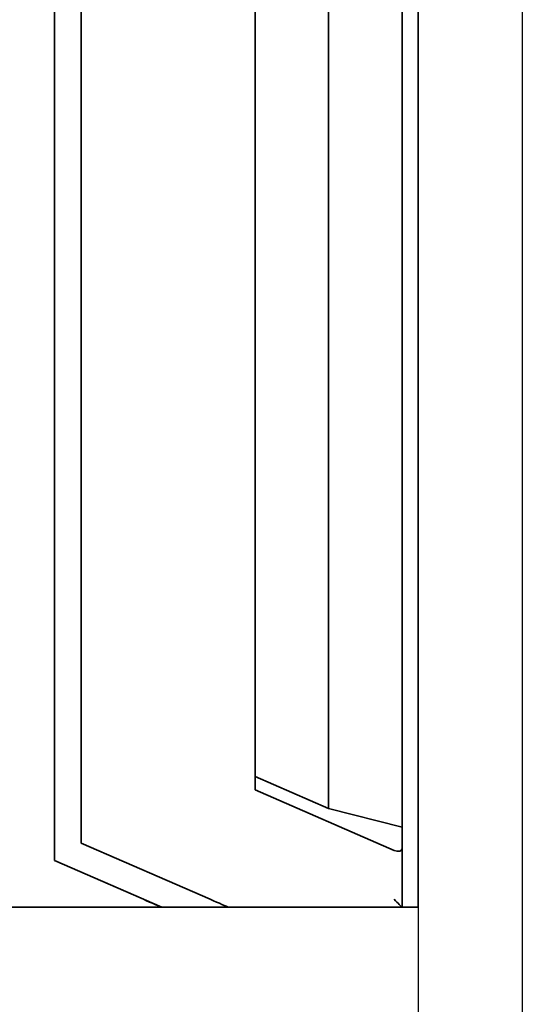
# Model space of a CAD drawing. Units: millimetres. Extents: x 362 to 992, y 612 to 1057.
# Drawn here: x 759 to 777, y 790 to 827 of the extents above; entities that cross this region are included whole.
import ezdxf

# ---------------------------------------------------------------- set-up
doc = ezdxf.new("R2010")
doc.units = ezdxf.units.MM
doc.styles.add('仿宋', font='simfang.ttf', dxfattribs={"height": 2.6})
doc.dimstyles.new('AM_ISO', dxfattribs={"dimtxt": 3.5, "dimasz": 3.5, "dimexe": 1, "dimexo": 1, "dimgap": 1.5, "dimtad": 1, "dimdsep": 46, "dimtxsty": '仿宋', "dimcen": 0, "dimclrd": 256, "dimclre": 256, "dimclrt": 256, "dimadec": 0, "dimazin": 2, "dimtp": 0.1, "dimtm": 0.1, "dimtfac": 0.71, "dimtdec": 3, "dimtmove": 0, "dimatfit": 3, "dimfxl": 1, "dimlwd": -1, "dimlwe": -1, "dimarcsym": 1})

# ---------------------------------------------------------------- blocks, each defined once
blk = doc.blocks.new('*D25')
at = {"linetype": 'ByBlock', "ltscale": 0.3}
for p, q in [((773.505, 796.735), (773.505, 780.493)), ((697.404, 795.244), (697.404, 780.493)), ((700.904, 781.493), (770.005, 781.493))]:
    blk.add_line(p, q, dxfattribs=at)
for points in [[(700.904, 782.076), (700.904, 780.909), (697.404, 781.493)], [(770.005, 780.909), (770.005, 782.076), (773.505, 781.493)]]:
    blk.add_solid(points)
at = {"layer": 'Defpoints', "color": 0}
for p in [(773.505, 797.735), (697.404, 796.244), (773.505, 781.493)]:
    blk.add_point(p, dxfattribs=at)
at = {"ltscale": 0.3, "insert": (735.455, 784.315), "char_height": 2.6, "attachment_point": 5, "style": '仿宋'}
blk.add_mtext('76.1', dxfattribs=at)
blk = doc.blocks.new('*D26')
at = {"linetype": 'ByBlock', "ltscale": 0.3}
for p, q in [((697.404, 883.993), (697.404, 771.114)), ((777.404, 883.993), (777.404, 771.114)), ((700.904, 772.114), (773.904, 772.114))]:
    blk.add_line(p, q, dxfattribs=at)
for points in [[(700.904, 772.698), (700.904, 771.531), (697.404, 772.114)], [(773.904, 771.531), (773.904, 772.698), (777.404, 772.114)]]:
    blk.add_solid(points)
at = {"layer": 'Defpoints', "color": 0}
for p in [(697.404, 884.993), (777.404, 884.993), (777.404, 772.114)]:
    blk.add_point(p, dxfattribs=at)
at = {"ltscale": 0.3, "insert": (737.404, 774.929), "char_height": 2.6, "attachment_point": 5, "style": '仿宋'}
blk.add_mtext('80', dxfattribs=at)

msp = doc.modelspace()

# ---------------------------------------------------------------- linework, layer by layer
at = {"color": 7, "linetype": 'Continuous', "lineweight": 35}
for p, q in [((759.904, 795.629), (759.904, 874.827)), ((760.904, 874.45), (760.904, 796.284)), ((772.904, 867.81), (772.904, 796.881)), ((773.505, 794.181), (773.504, 866.53)), ((770.154, 865.063), (770.154, 797.581)), ((767.404, 798.28), (767.404, 862.343)), ((773.504, 823.041), (773.504, 823.041)), ((773.505, 794.181), (773.504, 823.041)), ((773.504, 823.041), (773.505, 793.881)), ((770.154, 797.581), (767.404, 798.78)), ((772.604, 796.012), (767.404, 798.28)), ((772.904, 796.881), (770.154, 797.581)), ((772.904, 796.881), (772.904, 796.081)), ((760.904, 796.284), (765.726, 794.181)), ((772.904, 796.081), (772.904, 793.881)), ((763.225, 794.181), (759.904, 795.629)), ((759.904, 795.629), (763.913, 793.881)), ((773.505, 794.181), (773.505, 793.881)), ((773.505, 794.181), (773.505, 793.881)), ((763.913, 793.881), (716.104, 793.881)), ((766.413, 793.881), (763.913, 793.881)), ((772.904, 793.881), (766.413, 793.881)), ((773.505, 793.881), (773.505, 793.881))]:
    msp.add_line(p, q, dxfattribs=at)
at = {"color": 7, "linetype": 'Continuous', "lineweight": 35, "flags": 128}
for points in [[(763.225, 794.181), (763.344, 794.129), (763.46, 794.078), (763.569, 794.031), (763.667, 793.988), (763.752, 793.951), (763.82, 793.921), (763.871, 793.899), (763.902, 793.885), (763.913, 793.881)], [(766.413, 793.881), (766.403, 793.885), (766.372, 793.899), (766.321, 793.921), (766.252, 793.951), (766.168, 793.988), (766.07, 794.031), (765.961, 794.078), (765.845, 794.129), (765.726, 794.181)], [(772.604, 794.181), (772.657, 794.129), (772.707, 794.078), (772.755, 794.031), (772.797, 793.988), (772.834, 793.951), (772.864, 793.921), (772.886, 793.899), (772.9, 793.885), (772.904, 793.881)], [(773.505, 793.881), (773.245, 793.881), (772.986, 793.881), (772.904, 793.881)]]:
    msp.add_lwpolyline(points, dxfattribs=at)
at = {"color": 7, "linetype": 'Continuous', "lineweight": 35}
msp.add_ellipse((772.604, 796.212), major_axis=(0.284, -0.189), ratio=0.516666, start_param=5.043559, end_param=6.614355, dxfattribs=at)

# ---------------------------------------------------------------- dimensions: what is measured, and where the dimension line sits
at = {"ltscale": 0.3}
for base, p1, p2, picture, middle in [((777.404, 772.114), (697.404, 884.993), (777.404, 884.993), '*D26', (737.404, 774.929)), ((773.505, 781.493), (697.404, 796.244), (773.505, 797.735), '*D25', (735.455, 784.315))]:
    dim = msp.add_linear_dim(base=base, p1=p1, p2=p2, dimstyle='AM_ISO', dxfattribs=at)
    dim.commit()
    dim.dimension.update_dxf_attribs({"geometry": picture, "text_midpoint": middle})

doc.saveas('drawing.dxf')
